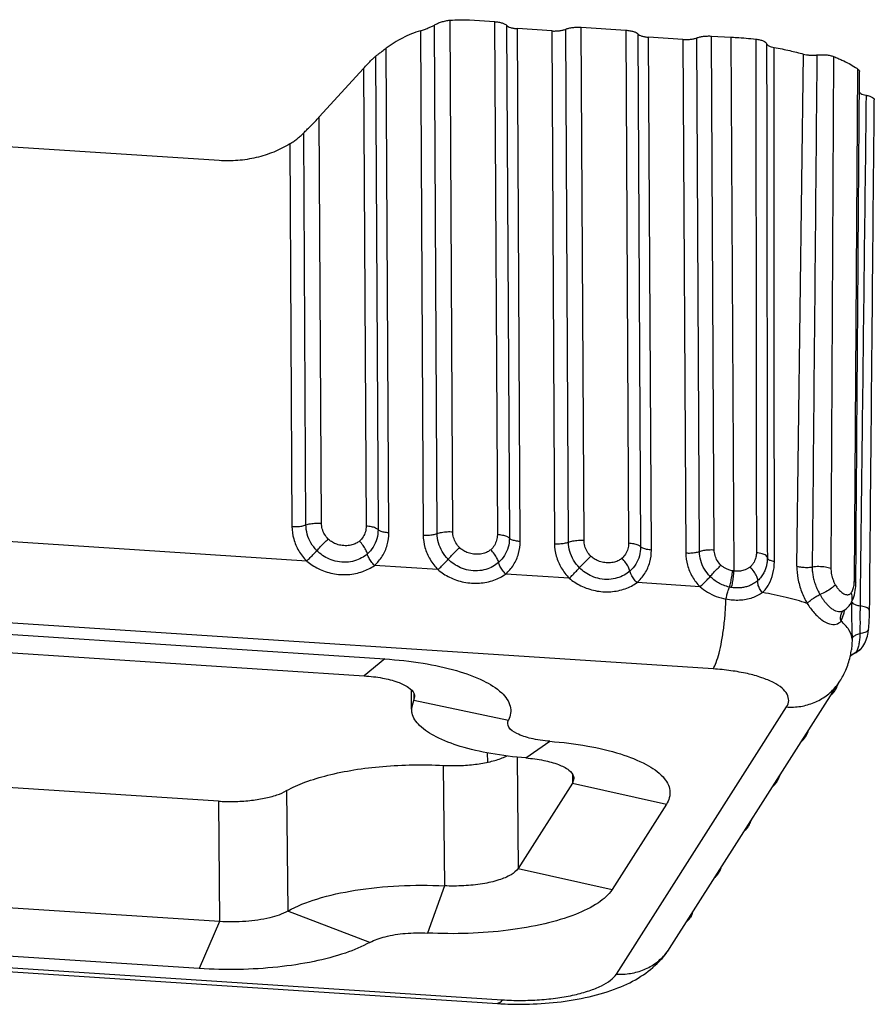
# Model space of a CAD drawing. Extents: x 519 to 1188, y -54 to 407.
# Drawn here: x 618 to 645, y 41 to 72 of the extents above; entities that cross this region are included whole.
import ezdxf

# ---------------------------------------------------------------- set-up
doc = ezdxf.new("R2010")
doc.units = 0
doc.header["$MEASUREMENT"] = 0
doc.layers.get('0').update_dxf_attribs({"linetype": 'CONTINUOUS'})

msp = doc.modelspace()

# ---------------------------------------------------------------- linework, layer by layer
at = {"color": 7, "linetype": 'CONTINUOUS'}
for p, q in [((631.488, 55.812), (631.402, 71.797)), ((632.011, 71.804), (632.796, 71.752)), ((632.796, 71.752), (632.882, 55.72)), ((630.479, 71.469), (630.564, 55.707)), ((631.002, 55.756), (630.916, 71.647)), ((633.17, 71.637), (633.257, 55.609)), ((634.582, 71.462), (633.507, 71.533)), ((633.594, 55.509), (633.507, 71.533)), ((634.582, 71.462), (634.669, 55.439)), ((635.106, 55.488), (635.02, 71.516)), ((635.506, 71.575), (636.9, 71.484)), ((635.592, 55.544), (635.506, 71.575)), ((636.9, 71.484), (636.986, 55.453)), ((637.274, 71.369), (637.361, 55.341)), ((638.686, 71.194), (637.611, 71.265)), ((637.698, 55.241), (637.611, 71.265)), ((638.686, 71.194), (638.773, 55.15)), ((639.202, 55.197), (639.116, 71.245)), ((639.576, 71.302), (640.18, 71.269)), ((639.663, 55.25), (639.576, 71.302)), ((640.18, 71.269), (640.28, 54.583)), ((629.489, 55.777), (629.408, 70.923)), ((629.073, 70.668), (629.152, 55.877)), ((642.248, 54.737), (642.45, 70.739)), ((643.396, 70.663), (643.312, 54.662)), ((628.701, 70.292), (627.315, 68.773)), ((628.701, 70.292), (628.778, 55.988)), ((644.043, 54.283), (644.156, 70.269)), ((624.186, 67.41), (598.515, 69.086)), ((627.384, 56.08), (627.315, 68.773)), ((626.898, 56.024), (626.832, 68.279)), ((626.396, 67.931), (626.46, 55.975)), ((626.921, 54.896), (595.913, 56.921)), ((639.627, 51.526), (582.393, 55.262)), ((631.025, 54.628), (629.04, 54.758)), ((635.13, 54.36), (633.144, 54.49)), ((592.217, 54.262), (629.364, 51.837)), ((639.22, 54.093), (637.248, 54.222)), ((644.043, 54.283), (644.091, 54.212)), ((644.091, 54.212), (644.091, 54.212)), ((591.576, 53.734), (628.723, 51.309)), ((643.67, 53.32), (643.67, 53.32)), ((643.703, 53.349), (643.703, 53.349)), ((643.899, 53.526), (643.898, 53.524)), ((644.488, 52.766), (644.488, 52.765)), ((643.971, 52.456), (643.952, 52.123)), ((643.952, 52.123), (643.952, 52.122)), ((644.081, 52.037), (644.055, 52.019)), ((644.21, 52.114), (644.081, 52.037)), ((644.21, 52.114), (644.21, 52.114)), ((629.364, 51.837), (628.723, 51.309)), ((643.938, 51.941), (643.939, 51.942)), ((638.268, 42.793), (643.592, 51.145)), ((630.202, 50.268), (630.196, 50.846)), ((630.202, 50.268), (630.298, 50.662)), ((630.268, 50.765), (630.27, 50.545)), ((630.27, 50.545), (633.231, 49.928)), ((636.602, 41.991), (641.922, 50.336)), ((624.161, 47.393), (586.307, 49.864)), ((633.772, 48.744), (634.521, 49.264)), ((632.568, 48.907), (632.569, 48.612)), ((633.498, 48.778), (633.531, 45.29)), ((631.189, 48.511), (631.225, 44.747)), ((635.228, 48.216), (635.23, 47.956)), ((635.276, 48.102), (635.23, 47.956)), ((641.624, 48.005), (641.623, 48.004)), ((626.294, 47.721), (626.33, 43.958)), ((635.23, 47.956), (633.531, 45.29)), ((635.23, 47.956), (638.166, 47.294)), ((624.161, 47.393), (624.196, 43.63)), ((638.166, 47.294), (636.467, 44.628)), ((624.196, 43.63), (586.342, 46.101)), ((633.531, 45.29), (636.467, 44.628)), ((575.652, 44.806), (632.886, 41.07)), ((575.8, 44.921), (633.034, 41.184)), ((623.564, 42.161), (585.71, 44.632)), ((631.225, 44.747), (630.701, 43.272)), ((628.898, 42.981), (626.33, 43.958)), ((638.977, 43.882), (638.976, 43.879)), ((624.196, 43.63), (623.564, 42.161))]:
    msp.add_line(p, q, dxfattribs=at)
for points, start_tangent, end_tangent in [([(630.916, 71.647), (631.016, 71.698), (631.136, 71.743), (631.268, 71.777), (631.402, 71.797)], (0.859091, 0.511822), (0.996167, 0.087469)), ([(631.402, 71.797), (631.706, 71.812), (632.011, 71.804)], (0.996167, 0.087469), (0.997875, -0.06515)), ([(632.796, 71.752), (632.922, 71.738), (633.031, 71.712), (633.116, 71.678), (633.17, 71.637)], (0.997875, -0.06515), (0.649232, -0.760591)), ([(630.479, 71.469), (629.92, 71.24), (629.408, 70.923)], (-0.9537, -0.300761), (-0.801836, -0.597544)), ([(630.479, 71.469), (630.601, 71.51), (630.72, 71.554), (630.827, 71.601), (630.916, 71.647)], (0.9537, 0.300761), (0.859091, 0.511822)), ([(633.17, 71.637), (633.219, 71.6), (633.295, 71.569), (633.393, 71.546), (633.507, 71.533)], (0.649231, -0.760591), (0.997875, -0.06515)), ([(634.582, 71.462), (634.703, 71.46), (634.822, 71.469), (634.93, 71.488), (635.02, 71.516)], (0.997875, -0.06515), (0.926985, 0.375098)), ([(635.02, 71.516), (635.12, 71.547), (635.24, 71.568), (635.372, 71.578), (635.506, 71.575)], (0.926985, 0.375098), (0.997875, -0.06515)), ([(636.9, 71.484), (637.026, 71.47), (637.136, 71.444), (637.22, 71.41), (637.274, 71.369)], (0.997875, -0.06515), (0.649232, -0.760591)), ([(637.274, 71.369), (637.323, 71.332), (637.399, 71.301), (637.497, 71.278), (637.611, 71.265)], (0.649231, -0.760591), (0.997875, -0.06515)), ([(638.686, 71.194), (638.804, 71.192), (638.92, 71.2), (639.026, 71.218), (639.116, 71.245)], (0.997875, -0.06515), (0.933777, 0.357855)), ([(639.116, 71.245), (639.212, 71.274), (639.326, 71.293), (639.45, 71.303), (639.576, 71.302)], (0.933777, 0.357854), (0.998562, -0.053608)), ([(640.18, 71.269), (640.356, 71.259), (640.963, 71.207)], (0.998569, -0.05347), (0.994376, -0.105907)), ([(640.963, 71.207), (641.092, 71.185), (641.196, 71.152), (641.267, 71.111), (641.3, 71.063)], (0.994306, -0.106564), (0.23934, -0.970936)), ([(640.963, 71.207), (640.968, 65.83), (640.974, 60.479), (640.98, 55.155)], (0.001025, -0.999999), (0.001208, -0.999999)), ([(629.073, 70.668), (629.117, 70.7), (629.188, 70.755), (629.285, 70.83), (629.408, 70.923)], (0.850743, 0.525581), (0.801836, 0.597544)), ([(641.3, 71.063), (641.323, 71.026), (641.372, 70.993), (641.445, 70.964), (641.537, 70.943)], (0.23934, -0.970936), (0.985535, -0.169472)), ([(641.3, 71.063), (641.3, 70.943)], (0.001454, -0.999999), (0.001454, -0.999999)), ([(641.3, 70.943), (641.308, 65.683), (641.315, 60.328), (641.323, 55)], (0.001454, -0.999999), (0.001405, -0.999999)), ([(641.537, 70.943), (642.027, 70.846), (642.45, 70.739)], (0.985535, -0.169472), (0.96211, -0.272661)), ([(641.542, 55), (641.541, 60.21), (641.539, 65.566), (641.537, 70.943)], (-0.000234, 1), (-0.000472, 1)), ([(628.701, 70.292), (628.82, 70.42), (628.919, 70.524), (628.997, 70.604)], (0.674009, 0.738723), (0.71375, 0.700401)), ([(628.997, 70.604), (629.042, 70.645), (629.073, 70.668)], (0.71375, 0.700401), (0.850743, 0.525582)), ([(642.45, 70.739), (642.545, 70.719), (642.651, 70.707), (642.762, 70.705), (642.872, 70.712)], (0.96211, -0.272661), (0.99415, 0.10801)), ([(642.872, 70.712), (642.824, 65.386), (642.775, 60.043), (642.726, 54.709)], (-0.008959, -0.99996), (-0.009303, -0.999957)), ([(642.872, 70.712), (643.015, 70.72), (643.159, 70.714), (643.289, 70.694), (643.396, 70.663)], (0.99415, 0.10801), (0.930276, -0.366861)), ([(643.396, 70.663), (643.53, 70.608), (643.656, 70.552), (643.879, 70.44), (644.077, 70.322), (644.156, 70.269)], (0.930238, -0.366957), (0.817551, -0.575857)), ([(644.156, 70.269), (644.198, 70.223), (644.203, 70.196)], (0.817369, -0.576115), (0.000602, -1)), ([(644.2, 69.573), (644.204, 70.196)], (0.007314, 0.999973), (0.007334, 0.999973)), ([(644.199, 69.453), (644.2, 69.573)], (0.00731, 0.999973), (0.007314, 0.999973)), ([(644.091, 54.283), (644.128, 59.62), (644.167, 65.04), (644.199, 69.453)], (0.006854, 0.999977), (0.00731, 0.999973)), ([(644.199, 69.536), (644.2, 69.536), (644.247, 69.502), (644.319, 69.473), (644.41, 69.451)], (0.683514, -0.729937), (0.984278, -0.176626)), ([(644.41, 69.451), (644.347, 64.107), (644.284, 58.789), (644.23, 54.21)], (-0.011619, -0.999932), (-0.012015, -0.999928)), ([(644.41, 69.451), (644.524, 69.423), (644.61, 69.384), (644.658, 69.338), (644.667, 69.305)], (0.984278, -0.176626), (0.019704, -0.999806)), ([(644.519, 53.34), (644.568, 58.623), (644.618, 64.035), (644.667, 69.305)], (0.009302, 0.999957), (0.009305, 0.999957)), ([(626.832, 68.279), (626.924, 68.371), (627.034, 68.479), (627.154, 68.6), (627.278, 68.733)], (0.698966, 0.715155), (0.671438, 0.741061)), ([(627.278, 68.733), (627.297, 68.753), (627.315, 68.773)], (0.671438, 0.741061), (0.674009, 0.738723)), ([(626.396, 67.931), (626.525, 68.016), (626.644, 68.108), (626.748, 68.198), (626.832, 68.279)], (0.856551, 0.516062), (0.698966, 0.715155)), ([(626.396, 67.931), (625.889, 67.678), (625.344, 67.504), (624.77, 67.414), (624.186, 67.41)], (-0.856551, -0.516062), (-0.997875, 0.06515)), ([(626.46, 55.975), (626.621, 55.974), (626.773, 55.991), (626.898, 56.024)], (0.997875, -0.06515), (0.934094, 0.357026)), ([(626.898, 56.024), (627.036, 56.061), (627.205, 56.081), (627.384, 56.08)], (0.934097, 0.35702), (0.997875, -0.065154)), ([(627.241, 55.222), (627.056, 55.461), (626.939, 55.735), (626.898, 56.024)], (-0.704081, 0.71012), (-0.005708, 0.999984)), ([(627.596, 55.583), (627.482, 55.731), (627.409, 55.901), (627.384, 56.08)], (-0.703942, 0.710257), (-0.005927, 0.999982)), ([(626.46, 55.975), (626.515, 55.587), (626.673, 55.218), (626.921, 54.896)], (0.005425, -0.999985), (0.704278, -0.709924)), ([(628.778, 55.988), (628.755, 55.813), (628.684, 55.652), (628.571, 55.519)], (0.004984, -0.999988), (-0.747728, -0.664005)), ([(629.152, 55.877), (629.073, 55.928), (628.943, 55.967), (628.778, 55.988)], (-0.666062, 0.745896), (-0.997883, 0.06503)), ([(629.152, 55.877), (629.114, 55.593), (629, 55.334), (628.818, 55.119)], (0.005257, -0.999986), (-0.747832, -0.663888)), ([(629.04, 54.758), (629.283, 55.045), (629.439, 55.398), (629.489, 55.777)], (0.748038, 0.663656), (-0.0056, 0.999984)), ([(629.489, 55.777), (629.341, 55.796), (629.224, 55.831), (629.152, 55.877)], (-0.997875, 0.06515), (-0.666286, 0.745696)), ([(630.564, 55.707), (630.725, 55.706), (630.877, 55.723), (631.002, 55.756)], (0.997875, -0.06515), (0.934094, 0.357026)), ([(630.564, 55.707), (630.619, 55.319), (630.777, 54.95), (631.025, 54.628)], (0.005425, -0.999985), (0.704278, -0.709924)), ([(631.002, 55.756), (631.14, 55.793), (631.31, 55.813), (631.488, 55.812)], (0.934096, 0.357021), (0.997875, -0.065154)), ([(631.345, 54.954), (631.16, 55.193), (631.043, 55.467), (631.002, 55.756)], (-0.704081, 0.71012), (-0.005708, 0.999984)), ([(631.7, 55.315), (631.586, 55.463), (631.513, 55.633), (631.488, 55.812)], (-0.703942, 0.710257), (-0.005927, 0.999982)), ([(632.882, 55.72), (632.859, 55.545), (632.788, 55.384), (632.675, 55.251)], (0.004984, -0.999988), (-0.747728, -0.664005)), ([(633.257, 55.609), (633.177, 55.66), (633.047, 55.699), (632.882, 55.72)], (-0.666062, 0.745896), (-0.997883, 0.06503)), ([(627.241, 55.222), (627.346, 55.336), (627.47, 55.462), (627.596, 55.583)], (0.660861, 0.750508), (0.732561, 0.680702)), ([(628.571, 55.519), (628.471, 55.451), (628.337, 55.4), (628.173, 55.376), (627.99, 55.389), (627.828, 55.435), (627.696, 55.503), (627.596, 55.583)], (-0.748351, -0.663303), (-0.70453, 0.709674)), ([(628.818, 55.119), (628.771, 55.243), (628.685, 55.383), (628.571, 55.519)], (-0.218033, 0.975941), (-0.68997, 0.723838)), ([(633.257, 55.609), (633.219, 55.325), (633.104, 55.066), (632.922, 54.851)], (0.005257, -0.999986), (-0.747832, -0.663888)), ([(633.144, 54.49), (633.388, 54.777), (633.543, 55.13), (633.594, 55.509)], (0.748038, 0.663656), (-0.0056, 0.999984)), ([(633.594, 55.509), (633.445, 55.528), (633.328, 55.563), (633.257, 55.609)], (-0.997875, 0.06515), (-0.666286, 0.745696)), ([(634.669, 55.439), (634.829, 55.438), (634.981, 55.455), (635.106, 55.488)], (0.997875, -0.06515), (0.934094, 0.357026)), ([(634.669, 55.439), (634.723, 55.051), (634.881, 54.682), (635.13, 54.36)], (0.005425, -0.999985), (0.704278, -0.709924)), ([(635.106, 55.488), (635.244, 55.526), (635.414, 55.545), (635.592, 55.544)], (0.934096, 0.357021), (0.997875, -0.065154)), ([(635.449, 54.686), (635.264, 54.926), (635.147, 55.199), (635.106, 55.488)], (-0.704081, 0.71012), (-0.005708, 0.999984)), ([(635.804, 55.047), (635.69, 55.195), (635.617, 55.365), (635.592, 55.544)], (-0.703942, 0.710257), (-0.005927, 0.999982)), ([(636.986, 55.453), (636.963, 55.277), (636.892, 55.116), (636.779, 54.983)], (0.004984, -0.999988), (-0.747728, -0.664005)), ([(637.361, 55.341), (637.282, 55.393), (637.151, 55.431), (636.986, 55.453)], (-0.666062, 0.745896), (-0.997883, 0.06503)), ([(626.921, 54.896), (627.035, 55.005), (627.146, 55.119), (627.241, 55.222)], (0.732503, 0.680763), (0.660953, 0.750427)), ([(628.818, 55.119), (628.638, 54.993), (628.419, 54.902), (628.162, 54.859), (627.881, 54.879), (627.63, 54.956), (627.417, 55.074), (627.241, 55.222)], (-0.748066, -0.663625), (-0.704308, 0.709895)), ([(629.04, 54.758), (628.937, 54.881), (628.86, 55.007), (628.818, 55.119)], (-0.68987, 0.723934), (-0.218054, 0.975937)), ([(631.345, 54.954), (631.45, 55.068), (631.574, 55.194), (631.7, 55.315)], (0.660861, 0.750508), (0.732561, 0.680702)), ([(632.675, 55.251), (632.575, 55.183), (632.441, 55.132), (632.277, 55.108), (632.094, 55.121), (631.932, 55.167), (631.8, 55.235), (631.7, 55.315)], (-0.748351, -0.663303), (-0.70453, 0.709674)), ([(632.922, 54.851), (632.875, 54.975), (632.789, 55.115), (632.675, 55.251)], (-0.218033, 0.975941), (-0.68997, 0.723838)), ([(637.361, 55.341), (637.323, 55.057), (637.209, 54.798), (637.026, 54.583)], (0.005257, -0.999986), (-0.747832, -0.663888)), ([(637.248, 54.222), (637.492, 54.509), (637.648, 54.862), (637.698, 55.241)], (0.748038, 0.663656), (-0.0056, 0.999984)), ([(637.698, 55.241), (637.549, 55.26), (637.432, 55.295), (637.361, 55.341)], (-0.997875, 0.06515), (-0.666286, 0.745696)), ([(638.773, 55.15), (638.929, 55.149), (639.078, 55.165), (639.202, 55.197)], (0.997876, -0.06515), (0.94038, 0.340124)), ([(638.773, 55.15), (638.826, 54.772), (638.98, 54.406), (639.22, 54.093)], (0.0054, -0.999985), (0.699812, -0.714327)), ([(639.202, 55.197), (639.335, 55.231), (639.494, 55.249), (639.663, 55.25)], (0.940389, 0.3401), (0.998532, -0.054172)), ([(639.537, 54.412), (639.356, 54.646), (639.242, 54.913), (639.202, 55.197)], (-0.704015, 0.710185), (-0.005705, 0.999984)), ([(639.873, 54.766), (639.76, 54.908), (639.688, 55.074), (639.663, 55.25)], (-0.714508, 0.699627), (-0.005933, 0.999982)), ([(640.98, 55.155), (640.977, 55.087), (640.965, 55.015), (640.942, 54.94), (640.906, 54.863), (640.854, 54.786), (640.783, 54.712)], (0.001407, -0.999999), (-0.75393, -0.656955)), ([(641.323, 55), (641.281, 55.066), (641.16, 55.121), (640.98, 55.155)], (0.020144, 0.999797), (-0.994395, 0.105731)), ([(626.921, 54.896), (627.284, 54.66), (627.734, 54.507), (628.216, 54.475), (628.673, 54.569), (629.04, 54.758)], (0.767364, -0.641212), (0.81473, 0.579841)), ([(631.025, 54.628), (631.139, 54.737), (631.25, 54.851), (631.345, 54.954)], (0.732503, 0.680763), (0.660953, 0.750427)), ([(632.922, 54.851), (632.743, 54.725), (632.523, 54.634), (632.266, 54.591), (631.985, 54.611), (631.734, 54.688), (631.521, 54.806), (631.345, 54.954)], (-0.748066, -0.663625), (-0.704308, 0.709895)), ([(633.144, 54.49), (633.041, 54.613), (632.964, 54.739), (632.922, 54.851)], (-0.68987, 0.723934), (-0.218054, 0.975937)), ([(635.449, 54.686), (635.555, 54.8), (635.678, 54.926), (635.804, 55.047)], (0.660861, 0.750508), (0.732561, 0.680702)), ([(636.779, 54.983), (636.679, 54.915), (636.545, 54.864), (636.381, 54.84), (636.198, 54.853), (636.036, 54.899), (635.904, 54.967), (635.804, 55.047)], (-0.748351, -0.663303), (-0.70453, 0.709674)), ([(637.026, 54.583), (636.979, 54.707), (636.893, 54.847), (636.779, 54.983)], (-0.218033, 0.975941), (-0.68997, 0.723838)), ([(641.323, 55), (641.317, 54.889), (641.299, 54.773), (641.266, 54.651), (641.211, 54.526), (641.133, 54.402), (641.023, 54.284)], (0.001551, -0.999999), (-0.745629, -0.666361)), ([(641.167, 53.909), (641.37, 54.172), (641.499, 54.504), (641.543, 54.876)], (0.723419, 0.690409), (-0.000381, 1)), ([(641.543, 54.876), (641.425, 54.909), (641.348, 54.952), (641.323, 55)], (-0.982706, 0.18517), (0.020645, 0.999787)), ([(641.543, 54.876), (641.542, 55)], (-0.000232, 1), (-0.000234, 1)), ([(631.025, 54.628), (631.388, 54.392), (631.838, 54.239), (632.321, 54.207), (632.777, 54.301), (633.144, 54.49)], (0.767364, -0.641212), (0.81473, 0.579841)), ([(635.129, 54.36), (635.243, 54.469), (635.354, 54.583), (635.449, 54.686)], (0.732503, 0.680763), (0.660953, 0.750427)), ([(637.026, 54.583), (636.847, 54.457), (636.628, 54.367), (636.371, 54.323), (636.089, 54.343), (635.839, 54.42), (635.626, 54.538), (635.449, 54.686)], (-0.748066, -0.663625), (-0.704308, 0.709895)), ([(637.248, 54.222), (637.146, 54.345), (637.068, 54.471), (637.026, 54.583)], (-0.68987, 0.723934), (-0.218054, 0.975937)), ([(639.537, 54.412), (639.636, 54.525), (639.753, 54.648), (639.873, 54.766)], (0.639806, 0.768536), (0.725905, 0.687795)), ([(640.241, 54.588), (640.123, 54.619), (640.022, 54.661), (639.939, 54.711), (639.873, 54.766)], (-0.984448, 0.175675), (-0.715046, 0.699077)), ([(640.137, 54.082), (640.177, 54.232), (640.213, 54.409), (640.241, 54.588)], (0.294218, 0.955738), (0.128631, 0.991692)), ([(640.203, 54.07), (640.236, 54.221), (640.263, 54.4), (640.28, 54.583)], (0.258797, 0.965932), (0.060303, 0.99818)), ([(640.28, 54.583), (640.26, 54.585), (640.241, 54.588)], (-0.99346, 0.11418), (-0.984488, 0.175452)), ([(640.783, 54.712), (640.709, 54.659), (640.631, 54.623), (640.554, 54.599), (640.479, 54.585), (640.408, 54.579), (640.341, 54.578), (640.28, 54.583)], (-0.754001, -0.656873), (-0.994116, 0.108325)), ([(641.023, 54.284), (640.993, 54.412), (640.909, 54.562), (640.783, 54.712)], (-0.00104, 0.999999), (-0.706508, 0.707705)), ([(642.248, 54.737), (642.281, 54.351), (642.392, 53.943), (642.567, 53.571)], (-0.012954, -0.999916), (0.495862, -0.868401)), ([(642.248, 54.737), (642.395, 54.708), (642.562, 54.698), (642.726, 54.709)], (0.95986, -0.280478), (0.991031, 0.133629)), ([(642.726, 54.709), (642.729, 54.592), (642.746, 54.456), (642.778, 54.306), (642.827, 54.151), (642.892, 53.997), (642.968, 53.852)], (-0.011016, -0.999939), (0.504129, -0.863628)), ([(643.312, 54.662), (643.143, 54.705), (642.935, 54.722), (642.726, 54.709)], (-0.930215, 0.367015), (-0.990016, -0.140958)), ([(643.312, 54.662), (643.314, 54.594), (643.323, 54.515), (643.342, 54.426), (643.369, 54.334), (643.406, 54.241), (643.449, 54.154)], (-0.005869, -0.999983), (0.483375, -0.875413)), ([(635.129, 54.36), (635.492, 54.125), (635.942, 53.971), (636.425, 53.939), (636.881, 54.033), (637.248, 54.222)], (0.767364, -0.641212), (0.81473, 0.579841)), ([(639.22, 54.093), (639.332, 54.199), (639.442, 54.31), (639.537, 54.412)], (0.737474, 0.675376), (0.666018, 0.745936)), ([(640.137, 54.082), (639.953, 54.138), (639.793, 54.214), (639.655, 54.307), (639.537, 54.412)], (-0.977774, 0.209663), (-0.703607, 0.710589)), ([(641.023, 54.284), (640.894, 54.19), (640.764, 54.126), (640.637, 54.086), (640.516, 54.064), (640.404, 54.056), (640.3, 54.059), (640.203, 54.07)], (-0.747227, -0.664569), (-0.988131, 0.153616)), ([(641.167, 53.909), (641.082, 54.04), (641.031, 54.17), (641.023, 54.284)], (-0.625691, 0.780071), (0.133495, 0.99105)), ([(643.449, 54.154), (643.326, 54.045), (643.156, 53.938), (642.968, 53.852)], (-0.662396, -0.749154), (-0.934465, -0.356056)), ([(643.449, 54.154), (643.476, 54.108), (643.507, 54.062), (643.543, 54.017), (643.584, 53.972), (643.63, 53.93), (643.683, 53.892), (643.739, 53.863), (643.793, 53.847), (643.841, 53.845), (643.881, 53.855), (643.915, 53.874), (643.941, 53.899)], (0.483272, -0.87547), (0.656179, 0.754605)), ([(644.02, 54.073), (644.034, 54.145), (644.041, 54.217), (644.043, 54.283)], (0.227825, 0.973702), (0.006826, 0.999977)), ([(644.082, 54.046), (644.091, 54.212)], (0.102383, 0.994745), (0.006556, 0.999979)), ([(644.091, 54.212), (644.091, 54.283)], (0.006852, 0.999977), (0.006854, 0.999977)), ([(644.23, 54.21), (644.221, 53.498)], (-0.012015, -0.999928), (-0.012034, -0.999928)), ([(639.22, 54.093), (639.451, 53.928), (639.724, 53.793), (640.029, 53.703)], (0.759729, -0.65024), (0.979141, -0.20318)), ([(640.029, 53.703), (640.06, 53.841), (640.097, 53.971), (640.137, 54.082)], (0.190653, 0.981658), (0.378431, 0.925629)), ([(641.167, 53.909), (640.853, 53.745), (640.457, 53.669), (640.029, 53.703)], (-0.792096, -0.610397), (-0.980604, 0.195999)), ([(640.203, 54.07), (640.169, 54.076), (640.137, 54.082)], (-0.988133, 0.153602), (-0.977522, 0.210832)), ([(642.567, 53.571), (641.911, 53.76), (641.167, 53.909)], (-0.945401, 0.32591), (-0.98704, 0.160477)), ([(642.567, 53.571), (642.644, 53.644), (642.742, 53.72), (642.853, 53.791), (642.968, 53.852)], (0.672846, 0.739782), (0.903086, 0.42946)), ([(642.968, 53.852), (643.018, 53.769), (643.074, 53.687), (643.135, 53.606), (643.204, 53.527), (643.28, 53.454), (643.366, 53.39), (643.457, 53.342), (643.546, 53.319), (643.625, 53.321), (643.692, 53.343), (643.703, 53.349)], (0.505474, -0.862842), (0.863156, 0.504937)), ([(643.899, 53.526), (643.918, 53.553), (644.027, 53.778), (644.082, 54.046)], (0.598613, 0.801038), (0.102383, 0.994745)), ([(643.941, 53.899), (643.968, 53.713), (643.913, 53.546), (643.899, 53.526)], (0.342778, -0.939417), (-0.599614, -0.800289)), ([(643.941, 53.899), (643.973, 53.946), (644, 54.005), (644.02, 54.073)], (0.656446, 0.754373), (0.227825, 0.973702)), ([(639.627, 51.526), (639.723, 51.727), (639.814, 52.017), (639.893, 52.379), (639.958, 52.796), (640.004, 53.245), (640.029, 53.703)], (0.537541, 0.843238), (0.03212, 0.999484)), ([(642.567, 53.571), (642.787, 53.281), (643.027, 53.056), (643.266, 52.932), (643.475, 52.924), (643.626, 53.022)], (0.551137, -0.834415), (0.610885, 0.791719)), ([(643.956, 53.625), (643.955, 53.526)], (-0.014521, -0.999895), (-0.006787, -0.999977)), ([(643.956, 53.625), (643.999, 53.574)], (0.30428, -0.952583), (0.814971, -0.579502)), ([(643.999, 53.574), (644.091, 53.529), (644.221, 53.498)], (0.814971, -0.579502), (0.986898, -0.161344)), ([(643.626, 53.022), (643.613, 53.142), (643.637, 53.256), (643.67, 53.32)], (-0.256761, 0.966475), (0.553404, 0.832913)), ([(643.626, 53.022), (643.713, 53.25)], (0.504893, 0.863182), (0.246046, 0.969258)), ([(643.67, 53.32), (643.673, 53.324), (643.702, 53.349), (643.703, 53.349)], (0.584176, 0.811627), (0.862423, 0.506188)), ([(643.703, 53.349), (643.856, 53.474), (643.898, 53.524)], (0.863189, 0.50488), (0.600098, 0.799927)), ([(643.713, 53.25), (643.728, 53.31)], (0.246046, 0.969258), (0.210532, 0.977587)), ([(643.728, 53.31), (643.735, 53.344)], (0.210532, 0.977587), (0.191915, 0.981412)), ([(643.735, 53.344), (643.74, 53.374)], (0.191915, 0.981412), (0.176797, 0.984247)), ([(643.955, 53.526), (643.955, 53.231), (643.963, 52.827), (643.971, 52.456)], (-0.006787, -0.999977), (0.010277, -0.999947)), ([(644.221, 53.498), (644.22, 53.386), (644.219, 53.26), (644.219, 53.121), (644.22, 52.968), (644.219, 52.803), (644.217, 52.63)], (-0.013161, -0.999913), (-0.024274, -0.999705)), ([(644.518, 53.34), (644.494, 53.394), (644.39, 53.456), (644.221, 53.498)], (-0.0493, 0.998784), (-0.987748, 0.156057)), ([(644.488, 52.765), (644.503, 52.932), (644.516, 53.201), (644.519, 53.34)], (0.116638, 0.993175), (0.009217, 0.999958)), ([(643.971, 52.456), (643.872, 52.744), (643.626, 53.022)], (-0.079778, 0.996813), (-0.762409, 0.647096)), ([(643.971, 52.456), (644.003, 52.525), (644.089, 52.586), (644.217, 52.63)], (0.061992, 0.998077), (0.973967, 0.22669)), ([(644.217, 52.63), (644.215, 52.565), (644.21, 52.494), (644.203, 52.42), (644.192, 52.345), (644.179, 52.273)], (-0.019609, -0.999808), (-0.210033, -0.977694)), ([(644.486, 52.766), (644.466, 52.72), (644.372, 52.662), (644.217, 52.63)], (-0.16148, -0.986876), (-0.995184, -0.098022)), ([(644.268, 52.172), (644.277, 52.182), (644.396, 52.379), (644.464, 52.61), (644.488, 52.766)], (0.668097, 0.744074), (0.115774, 0.993276)), ([(643.922, 51.948), (643.937, 52.03)], (0.206594, 0.978427), (0.17178, 0.985135)), ([(643.937, 52.03), (643.952, 52.123)], (0.17178, 0.985135), (0.132083, 0.991239)), ([(643.938, 51.941), (643.955, 51.957), (644.027, 52.006)], (0.698317, 0.715789), (0.891513, 0.452995)), ([(643.955, 51.958), (643.965, 51.966), (644.022, 52.007)], (0.740803, 0.671723), (0.858107, 0.513471)), ([(644.022, 52.007), (644.052, 52.024)], (0.858107, 0.513471), (0.896961, 0.442109)), ([(644.027, 52.006), (644.042, 52.013)], (0.891513, 0.452995), (0.909998, 0.414613)), ([(644.042, 52.013), (644.055, 52.019)], (0.909998, 0.414612), (0.924233, 0.38183)), ([(644.052, 52.024), (644.081, 52.037)], (0.896961, 0.442109), (0.927605, 0.373563)), ([(644.055, 52.019), (644.06, 52.02), (644.084, 52.031)], (0.923746, 0.383005), (0.900353, 0.43516)), ([(644.097, 52.055), (644.089, 52.045), (644.081, 52.037)], (-0.596198, -0.802837), (-0.720937, -0.693)), ([(644.084, 52.031), (644.104, 52.042)], (0.900353, 0.43516), (0.881968, 0.471309)), ([(644.209, 52.117), (644.097, 52.055)], (-0.795064, -0.606525), (-0.935668, -0.352882)), ([(644.121, 52.094), (644.097, 52.055)], (-0.45114, -0.892453), (-0.602313, -0.79826)), ([(644.104, 52.042), (644.204, 52.11), (644.21, 52.114)], (0.881968, 0.471309), (0.758889, 0.65122)), ([(644.162, 52.205), (644.143, 52.145), (644.121, 52.094)], (-0.270009, -0.962858), (-0.45114, -0.892453)), ([(644.179, 52.273), (644.162, 52.205)], (-0.210033, -0.977694), (-0.270009, -0.962858)), ([(644.268, 52.172), (644.244, 52.146), (644.209, 52.117)], (-0.666771, -0.745263), (-0.795064, -0.606525)), ([(644.21, 52.114), (644.25, 52.152), (644.272, 52.175)], (0.758805, 0.651318), (0.657913, 0.753094)), ([(629.364, 51.837), (630.559, 51.703), (631.609, 51.471), (632.447, 51.155), (633.017, 50.776), (633.284, 50.358), (633.231, 49.928)], (0.997875, -0.06515), (-0.44906, -0.893502)), ([(643.592, 51.145), (643.775, 51.49), (643.913, 51.909)], (0.536152, 0.844122), (0.22317, 0.974779)), ([(643.913, 51.909), (643.922, 51.948)], (0.22317, 0.974779), (0.206594, 0.978427)), ([(643.939, 51.942), (643.947, 51.951)], (0.703382, 0.710812), (0.723554, 0.690268)), ([(643.947, 51.951), (643.955, 51.958)], (0.723554, 0.690268), (0.740803, 0.671722)), ([(641.922, 50.336), (641.99, 50.534), (641.942, 50.732), (641.782, 50.923), (641.513, 51.098), (641.148, 51.251), (640.7, 51.377), (640.186, 51.469), (639.627, 51.526)], (0.537271, 0.84341), (-0.997872, 0.065199)), ([(628.723, 51.309), (629.29, 51.24), (629.766, 51.115), (630.107, 50.947), (630.28, 50.751), (630.295, 50.662)], (0.997875, -0.06515), (0.009193, -0.999958)), ([(641.922, 50.336), (642.367, 50.356), (642.787, 50.475), (643.161, 50.685), (643.469, 50.975), (643.591, 51.142)], (0.997875, -0.06515), (0.53755, 0.843232)), ([(643.333, 50.73), (643.355, 50.751), (643.47, 50.904), (643.544, 51.067)], (0.746769, 0.665084), (0.339033, 0.940775)), ([(633.772, 48.744), (632.678, 48.881), (631.723, 49.105), (630.966, 49.404), (630.453, 49.758), (630.216, 50.147), (630.204, 50.268)], (-0.996929, 0.078304), (0.003622, 0.999993)), ([(634.521, 49.264), (633.935, 49.352), (633.488, 49.508), (633.242, 49.709), (633.231, 49.928)], (-0.996929, 0.078304), (0.44906, 0.893502)), ([(642.399, 49.265), (642.421, 49.286), (642.537, 49.439), (642.61, 49.603)], (0.746769, 0.665084), (0.339033, 0.940775)), ([(634.521, 49.264), (635.706, 49.115), (636.732, 48.867), (637.535, 48.538), (638.061, 48.149), (638.276, 47.725), (638.166, 47.294)], (0.996929, -0.078304), (-0.537541, -0.843238)), ([(631.189, 48.511), (631.693, 48.506), (632.198, 48.546), (632.654, 48.627), (633.037, 48.743), (633.188, 48.809)], (0.998638, -0.052172), (0.894473, 0.447123)), ([(633.772, 48.744), (634.334, 48.667), (634.797, 48.536), (635.118, 48.362), (635.267, 48.163), (635.273, 48.102)], (0.996929, -0.078304), (-0.01587, -0.999874)), ([(626.294, 47.721), (626.866, 47.983), (627.578, 48.202), (628.4, 48.37), (629.301, 48.48), (630.245, 48.527), (631.189, 48.511)], (0.870208, 0.492685), (0.998638, -0.052172)), ([(641.623, 48.004), (641.585, 47.954)], (-0.540854, -0.841116), (-0.657888, -0.753116)), ([(641.601, 47.971), (641.624, 48.005)], (0.583801, 0.811897), (0.537641, 0.843174)), ([(641.623, 48.004), (641.713, 48.188), (641.719, 48.204)], (0.53923, 0.842159), (0.340674, 0.940182)), ([(624.161, 47.393), (624.649, 47.382), (625.142, 47.413), (625.594, 47.482), (625.99, 47.588), (626.294, 47.721)], (0.997875, -0.06515), (0.870208, 0.492685)), ([(641.49, 47.852), (641.501, 47.861)], (0.772042, 0.635572), (0.756686, 0.653778)), ([(641.501, 47.861), (641.601, 47.971)], (0.756686, 0.653778), (0.583801, 0.811897)), ([(641.577, 47.944), (641.524, 47.896)], (-0.68123, -0.732069), (-0.79274, -0.609561)), ([(641.585, 47.954), (641.581, 47.949), (641.577, 47.944)], (-0.657888, -0.753116), (-0.68123, -0.732069)), ([(640.619, 46.472), (640.648, 46.499), (640.76, 46.654), (640.826, 46.801)], (0.742778, 0.669537), (0.34248, 0.939525)), ([(633.531, 45.29), (633.311, 45.095), (632.93, 44.93), (632.422, 44.81), (631.835, 44.748), (631.225, 44.747)], (-0.537541, -0.843238), (-0.998638, 0.052172)), ([(639.686, 45.007), (639.714, 45.035), (639.827, 45.19), (639.892, 45.337)], (0.742778, 0.669537), (0.34248, 0.939525)), ([(626.33, 43.958), (627.241, 44.335), (628.435, 44.607), (629.803, 44.748), (631.225, 44.747)], (0.870208, 0.492685), (0.998638, -0.052172)), ([(636.467, 44.628), (636.04, 44.218), (635.323, 43.854), (634.363, 43.562), (633.222, 43.36), (631.974, 43.261), (630.701, 43.272)], (-0.537541, -0.843238), (-0.998638, 0.052172)), ([(626.33, 43.958), (625.769, 43.75), (625.016, 43.635), (624.196, 43.63)], (-0.870208, -0.492685), (-0.997875, 0.06515)), ([(638.815, 43.639), (638.933, 43.789)], (0.741329, 0.671142), (0.487269, 0.873252)), ([(638.958, 43.838), (638.866, 43.71), (638.847, 43.693)], (-0.421555, -0.906803), (-0.766927, -0.641734)), ([(638.88, 43.741), (638.869, 43.731)], (-0.731555, -0.681782), (-0.755839, -0.654758)), ([(638.957, 43.839), (638.88, 43.741)], (-0.482287, -0.876013), (-0.731555, -0.681782)), ([(638.933, 43.789), (638.961, 43.845)], (0.487269, 0.873252), (0.402834, 0.915273)), ([(638.976, 43.879), (638.974, 43.874), (638.957, 43.839)], (-0.376319, -0.92649), (-0.482287, -0.876013)), ([(638.958, 43.838), (638.972, 43.87), (638.977, 43.882)], (0.421764, 0.906706), (0.36865, 0.929568)), ([(638.976, 43.879), (638.996, 43.933)], (0.371686, 0.928358), (0.324455, 0.945901)), ([(638.804, 43.629), (638.815, 43.639)], (0.758799, 0.651325), (0.741329, 0.671142)), ([(628.898, 42.981), (629.371, 43.158), (630.005, 43.261), (630.701, 43.272)], (0.870208, 0.492685), (0.998638, -0.052172)), ([(628.898, 42.981), (628.131, 42.647), (627.15, 42.384), (626.015, 42.209), (624.794, 42.133), (623.564, 42.161)], (-0.870208, -0.492685), (-0.997875, 0.06515)), ([(633.031, 41.061), (633.758, 41.049), (634.75, 41.111), (635.752, 41.28), (636.65, 41.555), (637.372, 41.919), (637.942, 42.382), (638.268, 42.793)], (0.998681, -0.051341), (0.539723, 0.841843)), ([(636.602, 41.991), (637.047, 42.011), (637.467, 42.13), (637.842, 42.34), (638.149, 42.63), (638.268, 42.793)], (0.997875, -0.06515), (0.540066, 0.841623)), ([(633.034, 41.184), (633.618, 41.166), (634.204, 41.187), (634.77, 41.246), (635.294, 41.341), (635.755, 41.469), (636.136, 41.624), (636.422, 41.8), (636.602, 41.991)], (0.997879, -0.0651), (0.537811, 0.843065)), ([(632.886, 41.07), (633.031, 41.061)], (0.997869, -0.06525), (0.998681, -0.051341)), ([(633.034, 41.184), (632.937, 41.082), (632.887, 41.074)], (-0.537541, -0.843238), (-0.99869, 0.051175))]:
    msp.add_spline(points, degree=3, dxfattribs=dict(at, start_tangent=start_tangent, end_tangent=end_tangent))

doc.saveas('drawing.dxf')
